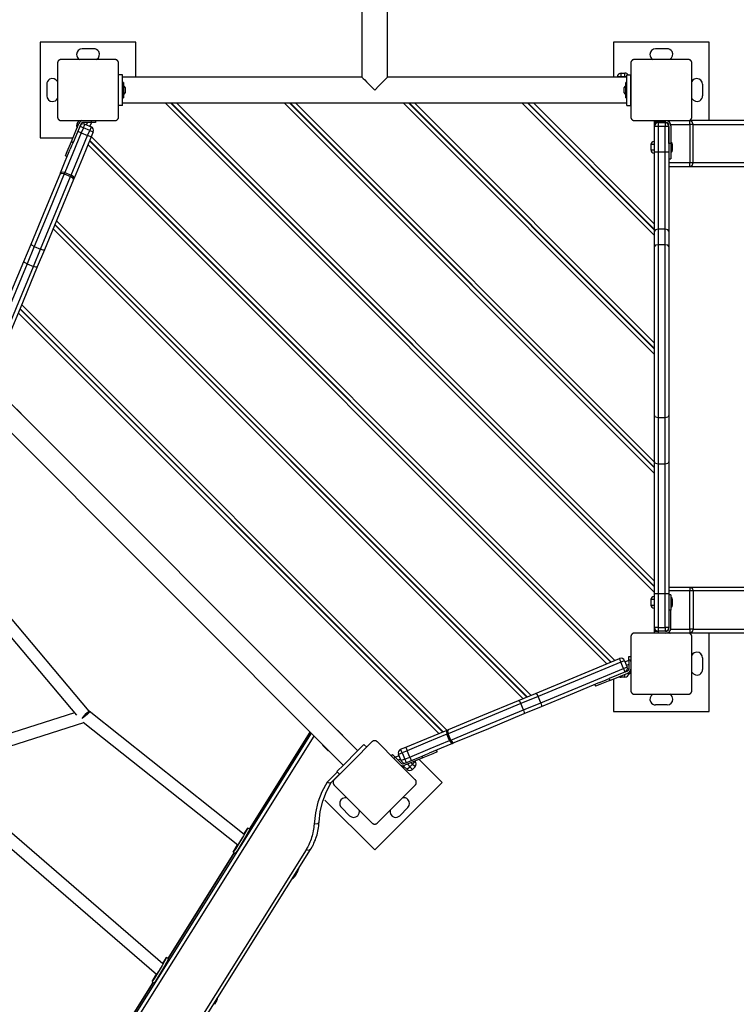
# Model space of a CAD drawing. Units: inches. Extents: x 109 to 190, y 18 to 192.
# Drawn here: x 156 to 165, y 43 to 56 of the extents above; entities that cross this region are included whole.
import ezdxf

# ---------------------------------------------------------------- set-up
doc = ezdxf.new("R2010")
doc.units = ezdxf.units.IN
doc.header["$MEASUREMENT"] = 0
doc.layers.add('Ebene 1', color=7, linetype='Continuous')

# ---------------------------------------------------------------- blocks, each defined once
blk = doc.blocks.new('block 2')
at = {"layer": 'Ebene 1', "color": 179, "lineweight": 25, "true_color": 0x1a171b}
for points in [[(160.332, 59.376), (160.332, 59.268), (160.332, 58.95), (160.332, 58.438), (160.332, 57.756), (160.332, 56.935), (160.332, 56.016), (160.332, 55.043)], [(160.669, 55.043), (160.669, 56.017), (160.669, 56.936), (160.669, 57.756), (160.669, 58.438), (160.669, 58.951), (160.669, 59.268), (160.669, 59.376)], [(157.375, 55.501), (156.126, 55.501)], [(156.126, 55.501), (156.126, 54.251)], [(157.375, 55.044), (157.375, 55.501)], [(164.876, 55.501), (163.626, 55.501)], [(163.626, 55.501), (163.626, 55.044)], [(164.876, 54.476), (164.876, 55.501)], [(156.825, 55.416), (156.675, 55.416)], [(164.326, 55.416), (164.176, 55.416)], [(156.4, 55.276), (156.396, 55.276), (156.393, 55.276), (156.39, 55.275), (156.388, 55.274), (156.386, 55.274), (156.384, 55.273), (156.383, 55.273), (156.381, 55.272), (156.38, 55.272), (156.379, 55.271), (156.378, 55.271), (156.377, 55.27), (156.376, 55.27), (156.375, 55.269), (156.372, 55.267), (156.369, 55.266), (156.369, 55.265), (156.368, 55.264), (156.368, 55.264), (156.367, 55.263), (156.366, 55.262), (156.365, 55.261), (156.364, 55.26), (156.363, 55.259), (156.363, 55.259), (156.362, 55.258), (156.362, 55.258), (156.361, 55.257), (156.36, 55.256), (156.359, 55.254), (156.359, 55.254), (156.359, 55.253), (156.358, 55.252), (156.357, 55.252), (156.356, 55.25), (156.355, 55.247), (156.355, 55.246), (156.354, 55.245), (156.354, 55.244), (156.353, 55.243), (156.353, 55.241), (156.352, 55.238), (156.352, 55.236), (156.351, 55.234), (156.351, 55.232), (156.35, 55.23), (156.35, 55.228), (156.35, 55.226)], [(157.1, 55.276), (156.75, 55.276), (156.4, 55.276)], [(157.15, 55.226), (157.15, 55.23), (157.15, 55.234), (157.149, 55.236), (157.149, 55.238), (157.148, 55.24), (157.147, 55.243), (157.147, 55.244), (157.147, 55.245), (157.146, 55.246), (157.146, 55.247), (157.145, 55.248), (157.145, 55.249), (157.144, 55.251), (157.143, 55.252), (157.141, 55.254), (157.14, 55.257), (157.139, 55.257), (157.139, 55.258), (157.138, 55.259), (157.138, 55.259), (157.137, 55.26), (157.136, 55.261), (157.135, 55.262), (157.134, 55.263), (157.133, 55.264), (157.132, 55.264), (157.132, 55.265), (157.131, 55.265), (157.13, 55.266), (157.129, 55.267), (157.128, 55.268), (157.128, 55.268), (157.127, 55.268), (157.126, 55.269), (157.124, 55.27), (157.122, 55.271), (157.12, 55.272), (157.119, 55.272), (157.118, 55.273), (157.117, 55.273), (157.115, 55.274), (157.113, 55.274), (157.11, 55.275), (157.108, 55.276), (157.107, 55.276), (157.104, 55.276), (157.102, 55.276), (157.1, 55.276)], [(163.901, 55.276), (163.897, 55.276), (163.893, 55.276), (163.891, 55.275), (163.889, 55.274), (163.887, 55.274), (163.884, 55.273), (163.883, 55.273), (163.882, 55.272), (163.881, 55.272), (163.879, 55.271), (163.878, 55.271), (163.877, 55.27), (163.876, 55.27), (163.875, 55.269), (163.873, 55.267), (163.87, 55.266), (163.87, 55.265), (163.869, 55.264), (163.868, 55.264), (163.868, 55.263), (163.866, 55.262), (163.865, 55.261), (163.864, 55.26), (163.863, 55.259), (163.863, 55.259), (163.862, 55.258), (163.862, 55.258), (163.861, 55.257), (163.86, 55.256), (163.86, 55.254), (163.859, 55.254), (163.859, 55.253), (163.858, 55.252), (163.858, 55.252), (163.857, 55.25), (163.856, 55.247), (163.855, 55.246), (163.854, 55.245), (163.854, 55.244), (163.854, 55.243), (163.853, 55.241), (163.852, 55.238), (163.852, 55.236), (163.851, 55.234), (163.851, 55.232), (163.851, 55.23), (163.851, 55.228), (163.851, 55.226)], [(164.601, 55.276), (164.251, 55.276), (163.901, 55.276)], [(164.651, 55.226), (164.651, 55.23), (164.65, 55.234), (164.65, 55.236), (164.649, 55.238), (164.648, 55.24), (164.648, 55.243), (164.647, 55.244), (164.647, 55.245), (164.647, 55.246), (164.646, 55.247), (164.645, 55.248), (164.645, 55.249), (164.644, 55.251), (164.644, 55.252), (164.642, 55.254), (164.64, 55.257), (164.64, 55.257), (164.639, 55.258), (164.639, 55.259), (164.638, 55.259), (164.637, 55.26), (164.636, 55.261), (164.635, 55.262), (164.634, 55.263), (164.633, 55.264), (164.633, 55.264), (164.632, 55.265), (164.631, 55.265), (164.63, 55.266), (164.629, 55.267), (164.628, 55.268), (164.628, 55.268), (164.627, 55.268), (164.627, 55.269), (164.624, 55.27), (164.622, 55.271), (164.621, 55.272), (164.62, 55.272), (164.618, 55.273), (164.618, 55.273), (164.615, 55.274), (164.613, 55.274), (164.611, 55.275), (164.609, 55.276), (164.607, 55.276), (164.605, 55.276), (164.603, 55.276), (164.601, 55.276)], [(156.35, 55.226), (156.35, 54.876), (156.35, 54.526)], [(157.15, 54.526), (157.15, 54.876), (157.15, 55.226)], [(163.851, 55.226), (163.851, 54.876), (163.851, 54.526)], [(164.651, 54.526), (164.651, 54.876), (164.651, 55.226)], [(157.15, 54.676), (157.15, 54.776), (157.15, 54.975), (157.15, 55.076)], [(157.2, 55.076), (157.15, 55.076)], [(157.2, 54.676), (157.2, 54.776), (157.2, 54.975), (157.2, 55.076)], [(160.333, 55.044), (157.2, 55.044)], [(160.332, 55.044), (160.351, 55.027), (160.37, 55.008), (160.393, 54.985), (160.417, 54.96), (160.445, 54.933), (160.472, 54.904), (160.5, 54.876)], [(160.5, 54.876), (160.556, 54.932), (160.608, 54.985), (160.631, 55.008), (160.65, 55.027), (160.663, 55.04), (160.669, 55.044)], [(163.801, 55.044), (160.668, 55.044)], [(163.725, 55.048), (163.689, 55.048), (163.674, 55.048)], [(163.674, 55.044), (163.674, 55.048)], [(163.725, 55.048), (163.725, 55.083), (163.725, 55.098)], [(163.725, 55.098), (163.774, 55.098)], [(163.725, 55.048), (163.725, 55.044)], [(163.774, 55.048), (163.725, 55.048)], [(163.774, 55.048), (163.774, 55.083), (163.774, 55.098)], [(163.801, 55.048), (163.788, 55.048), (163.774, 55.048)], [(163.774, 55.044), (163.774, 55.048)], [(163.801, 54.676), (163.801, 54.776), (163.801, 54.975), (163.801, 55.076)], [(163.801, 55.076), (163.85, 55.076)], [(163.85, 54.676), (163.85, 54.776), (163.85, 54.975), (163.85, 55.076)], [(156.21, 54.951), (156.21, 54.801)], [(157.216, 54.975), (157.2, 54.975)], [(157.216, 54.975), (157.216, 54.876), (157.216, 54.776)], [(157.236, 54.911), (157.216, 54.941)], [(157.236, 54.911), (157.236, 54.876), (157.236, 54.84)], [(163.786, 54.941), (163.765, 54.911)], [(163.765, 54.905), (163.765, 54.909), (163.765, 54.911)], [(163.765, 54.84), (163.765, 54.866), (163.765, 54.905)], [(163.786, 54.959), (163.786, 54.971), (163.786, 54.975)], [(163.801, 54.975), (163.786, 54.975)], [(163.786, 54.776), (163.786, 54.847), (163.786, 54.959)], [(163.851, 54.938), (163.85, 54.938)], [(163.851, 54.916), (163.85, 54.916)], [(164.791, 54.951), (164.791, 54.801)], [(157.2, 54.776), (157.216, 54.776)], [(157.216, 54.81), (157.236, 54.84)], [(163.765, 54.84), (163.786, 54.81)], [(163.786, 54.776), (163.801, 54.776)], [(163.85, 54.836), (163.851, 54.836)], [(157.2, 54.676), (157.15, 54.676)], [(157.15, 54.526), (157.15, 54.676)], [(157.2, 54.707), (163.801, 54.707)], [(164.16, 48.307), (157.761, 54.707)], [(157.831, 54.707), (164.16, 48.378)], [(164.16, 48.385), (157.838, 54.707)], [(157.909, 54.707), (164.16, 48.456)], [(164.16, 49.863), (159.316, 54.707)], [(159.387, 54.707), (164.16, 49.934)], [(164.16, 49.941), (159.394, 54.707)], [(159.465, 54.707), (164.16, 50.012)], [(164.16, 51.419), (160.872, 54.707)], [(160.942, 54.707), (164.16, 51.489)], [(164.16, 51.497), (160.95, 54.707)], [(161.02, 54.707), (164.16, 51.567)], [(164.16, 52.974), (162.427, 54.707)], [(162.498, 54.707), (164.16, 53.045)], [(164.16, 53.052), (162.505, 54.707)], [(162.576, 54.707), (164.16, 53.123)], [(163.801, 54.676), (163.85, 54.676)], [(163.85, 54.676), (163.85, 54.526)], [(156.35, 54.526), (156.35, 54.522), (156.351, 54.518), (156.352, 54.516), (156.352, 54.514), (156.353, 54.512), (156.353, 54.51), (156.354, 54.508), (156.354, 54.507), (156.355, 54.506), (156.355, 54.505), (156.356, 54.503), (156.356, 54.502), (156.357, 54.501), (156.357, 54.5), (156.359, 54.498), (156.361, 54.495), (156.362, 54.495), (156.362, 54.494), (156.363, 54.493), (156.363, 54.493), (156.364, 54.492), (156.365, 54.491), (156.366, 54.489), (156.367, 54.488), (156.368, 54.488), (156.368, 54.488), (156.369, 54.487), (156.369, 54.487), (156.371, 54.486), (156.372, 54.485), (156.373, 54.485), (156.373, 54.484), (156.374, 54.483), (156.375, 54.483), (156.377, 54.482), (156.379, 54.481), (156.38, 54.48), (156.381, 54.48), (156.383, 54.479), (156.384, 54.479), (156.386, 54.478), (156.388, 54.478), (156.39, 54.477), (156.393, 54.477), (156.395, 54.476), (156.396, 54.476), (156.398, 54.476), (156.4, 54.476)], [(156.4, 54.476), (156.75, 54.476), (157.1, 54.476)], [(156.797, 54.452), (156.797, 54.476)], [(156.847, 54.476), (156.847, 54.452)], [(156.847, 54.476), (157.1, 54.476)], [(157.1, 54.476), (157.104, 54.476), (157.108, 54.477), (157.11, 54.477), (157.113, 54.478), (157.115, 54.478), (157.117, 54.479), (157.118, 54.479), (157.119, 54.48), (157.12, 54.48), (157.122, 54.481), (157.123, 54.481), (157.124, 54.482), (157.125, 54.482), (157.126, 54.483), (157.129, 54.485), (157.131, 54.487), (157.131, 54.487), (157.132, 54.487), (157.133, 54.488), (157.133, 54.488), (157.135, 54.489), (157.136, 54.491), (157.137, 54.492), (157.138, 54.493), (157.138, 54.493), (157.139, 54.494), (157.139, 54.495), (157.14, 54.495), (157.141, 54.497), (157.141, 54.498), (157.142, 54.498), (157.143, 54.499), (157.143, 54.499), (157.143, 54.5), (157.145, 54.502), (157.146, 54.505), (157.146, 54.506), (157.147, 54.507), (157.147, 54.508), (157.147, 54.509), (157.148, 54.512), (157.149, 54.514), (157.149, 54.516), (157.15, 54.518), (157.15, 54.52), (157.15, 54.522), (157.15, 54.524), (157.15, 54.526)], [(163.851, 54.526), (163.851, 54.522), (163.851, 54.518), (163.852, 54.516), (163.852, 54.514), (163.853, 54.512), (163.854, 54.51), (163.854, 54.508), (163.854, 54.507), (163.855, 54.506), (163.856, 54.505), (163.856, 54.503), (163.857, 54.502), (163.857, 54.501), (163.858, 54.5), (163.86, 54.498), (163.861, 54.495), (163.862, 54.495), (163.862, 54.494), (163.863, 54.493), (163.863, 54.493), (163.864, 54.492), (163.865, 54.491), (163.866, 54.489), (163.867, 54.488), (163.868, 54.488), (163.869, 54.488), (163.869, 54.487), (163.87, 54.487), (163.871, 54.486), (163.873, 54.485), (163.873, 54.485), (163.874, 54.484), (163.874, 54.483), (163.875, 54.483), (163.877, 54.482), (163.879, 54.481), (163.881, 54.48), (163.882, 54.48), (163.883, 54.479), (163.884, 54.479), (163.887, 54.478), (163.889, 54.478), (163.891, 54.477), (163.893, 54.477), (163.895, 54.476), (163.897, 54.476), (163.899, 54.476), (163.901, 54.476)], [(163.901, 54.476), (164.251, 54.476), (164.601, 54.476)], [(163.901, 54.476), (164.155, 54.476)], [(164.155, 54.476), (164.155, 54.202)], [(164.16, 54.475), (164.175, 54.475), (164.21, 54.475)], [(164.16, 54.45), (164.16, 54.475)], [(164.21, 54.475), (164.31, 54.475)], [(164.21, 54.475), (164.21, 54.45)], [(164.355, 54.457), (164.355, 54.476)], [(164.601, 54.476), (164.605, 54.476), (164.609, 54.477), (164.611, 54.477), (164.613, 54.478), (164.615, 54.478), (164.618, 54.479), (164.618, 54.479), (164.62, 54.48), (164.62, 54.48), (164.622, 54.481), (164.623, 54.481), (164.624, 54.482), (164.626, 54.482), (164.627, 54.483), (164.629, 54.485), (164.631, 54.487), (164.632, 54.487), (164.633, 54.487), (164.633, 54.488), (164.634, 54.488), (164.635, 54.489), (164.636, 54.491), (164.637, 54.492), (164.638, 54.493), (164.639, 54.493), (164.639, 54.494), (164.64, 54.495), (164.64, 54.495), (164.641, 54.497), (164.642, 54.498), (164.642, 54.498), (164.643, 54.499), (164.643, 54.499), (164.644, 54.5), (164.645, 54.502), (164.646, 54.505), (164.646, 54.506), (164.647, 54.507), (164.647, 54.508), (164.648, 54.509), (164.648, 54.512), (164.649, 54.514), (164.65, 54.516), (164.65, 54.518), (164.65, 54.52), (164.651, 54.522), (164.651, 54.524), (164.651, 54.526)], [(164.665, 54.426), (164.652, 54.461), (164.622, 54.476)], [(164.622, 54.426), (164.622, 54.461), (164.622, 54.476)], [(171.915, 54.476), (164.622, 54.476)], [(156.532, 54.201), (156.631, 54.438)], [(156.654, 54.428), (156.555, 54.192)], [(156.661, 54.316), (156.629, 54.33), (156.615, 54.335)], [(156.689, 54.383), (156.656, 54.397), (156.643, 54.403)], [(156.689, 54.383), (156.661, 54.316)], [(156.689, 54.383), (156.703, 54.416), (156.708, 54.429)], [(156.772, 54.349), (156.689, 54.383)], [(156.797, 54.452), (156.691, 54.453)], [(156.708, 54.429), (156.791, 54.395)], [(156.728, 54.421), (156.741, 54.452)], [(156.745, 54.282), (156.772, 54.349)], [(156.791, 54.395), (156.786, 54.382), (156.772, 54.349)], [(156.772, 54.349), (156.805, 54.335), (156.818, 54.33)], [(156.795, 54.452), (156.774, 54.402)], [(156.847, 54.452), (156.832, 54.452), (156.797, 54.452)], [(158.133, 54.406), (158.14, 54.406)], [(158.19, 54.356), (158.182, 54.356)], [(159.688, 54.406), (159.696, 54.406)], [(159.745, 54.356), (159.738, 54.356)], [(161.244, 54.406), (161.251, 54.406)], [(161.301, 54.356), (161.294, 54.356)], [(162.8, 54.406), (162.807, 54.406)], [(162.857, 54.356), (162.849, 54.356)], [(164.21, 54.45), (164.175, 54.45), (164.16, 54.45)], [(164.21, 54.4), (164.175, 54.4), (164.16, 54.4)], [(164.16, 54.065), (164.16, 54.4)], [(164.21, 54.45), (164.21, 54.436), (164.21, 54.4)], [(164.21, 54.45), (164.3, 54.45)], [(164.31, 54.45), (164.21, 54.45)], [(164.21, 54.4), (164.21, 54.065)], [(164.3, 54.4), (164.21, 54.4)], [(164.3, 54.45), (164.3, 54.436), (164.3, 54.4)], [(164.35, 54.4), (164.336, 54.4), (164.3, 54.4)], [(164.3, 54.065), (164.3, 54.4)], [(164.35, 54.175), (164.35, 54.41)], [(164.35, 54.4), (164.35, 54.065)], [(164.373, 54.426), (164.622, 54.426)], [(164.375, 54.41), (164.375, 54.175)], [(164.665, 54.426), (164.647, 54.426), (164.622, 54.426)], [(164.622, 54.426), (164.622, 53.926)], [(164.665, 54.426), (171.958, 54.426)], [(164.665, 53.926), (164.665, 54.426)], [(156.126, 54.251), (156.553, 54.251)], [(156.661, 54.316), (156.551, 54.049), (156.446, 53.796)], [(156.529, 53.761), (156.634, 54.015), (156.745, 54.282)], [(156.791, 54.263), (156.676, 53.985), (156.567, 53.722)], [(156.661, 54.316), (156.745, 54.282)], [(156.791, 54.263), (156.777, 54.268), (156.745, 54.282)], [(156.77, 54.213), (163.589, 47.394)], [(163.594, 47.396), (156.772, 54.218)], [(156.818, 54.33), (156.791, 54.263)], [(156.793, 54.267), (163.644, 47.417)], [(156.391, 53.794), (156.453, 53.944), (156.518, 54.101)], [(156.456, 54.016), (156.479, 54.071), (156.532, 54.201)], [(156.555, 54.192), (156.536, 54.145), (156.518, 54.101)], [(156.532, 54.201), (156.555, 54.192)], [(163.539, 47.373), (156.749, 54.163)], [(163.106, 54.099), (163.11, 54.102)], [(164.16, 54.162), (164.127, 54.162), (164.115, 54.162)], [(164.115, 54.162), (164.115, 54.092)], [(164.115, 54.092), (164.127, 54.092), (164.16, 54.092)], [(164.155, 54.202), (164.156, 54.202), (164.16, 54.202)], [(164.155, 54.202), (164.156, 54.202), (164.16, 54.202)], [(164.375, 54.175), (164.35, 54.175)], [(164.375, 54.175), (164.375, 54.034), (164.375, 53.975)], [(164.395, 54.162), (164.39, 54.162), (164.375, 54.162)], [(164.375, 54.092), (164.39, 54.092), (164.395, 54.092)], [(164.395, 54.092), (164.395, 54.162)], [(156.456, 54.016), (156.479, 54.007)], [(157.039, 53.944), (157.041, 53.949)], [(163.145, 54.067), (163.141, 54.064)], [(164.16, 54.052), (164.156, 54.052), (164.155, 54.052)], [(164.16, 53.031), (164.16, 53.531), (164.16, 54.065)], [(164.21, 54.065), (164.175, 54.065), (164.16, 54.065)], [(164.21, 54.065), (164.21, 53.543), (164.21, 53.056)], [(164.3, 54.065), (164.21, 54.065)], [(164.35, 54.065), (164.336, 54.065), (164.3, 54.065)], [(164.3, 53.056), (164.3, 53.543), (164.3, 54.065)], [(164.35, 54.065), (164.35, 53.531), (164.35, 53.031)], [(164.35, 53.975), (164.375, 53.975)], [(157.079, 53.911), (157.077, 53.906)], [(164.622, 53.926), (164.35, 53.926)], [(164.35, 53.876), (164.622, 53.876)], [(164.622, 53.876), (164.652, 53.891), (164.665, 53.926)], [(164.665, 53.926), (164.647, 53.926), (164.622, 53.926)], [(164.622, 53.876), (164.622, 53.891), (164.622, 53.926)], [(164.622, 53.876), (171.915, 53.876)], [(171.958, 53.926), (164.665, 53.926)], [(156.004, 52.861), (156.198, 53.326), (156.384, 53.778)], [(156.439, 53.779), (156.245, 53.311), (156.045, 52.828)], [(156.128, 52.794), (156.328, 53.277), (156.522, 53.744)], [(156.56, 53.705), (156.373, 53.254), (156.18, 52.788)], [(156.384, 53.778), (156.391, 53.794)], [(156.439, 53.779), (156.404, 53.786), (156.384, 53.778)], [(156.446, 53.796), (156.41, 53.803), (156.391, 53.794)], [(156.446, 53.796), (156.439, 53.779)], [(156.439, 53.779), (156.522, 53.744)], [(156.446, 53.796), (156.529, 53.761)], [(156.522, 53.744), (156.529, 53.761)], [(156.56, 53.705), (156.552, 53.725), (156.522, 53.744)], [(156.567, 53.722), (156.559, 53.742), (156.529, 53.761)], [(156.567, 53.722), (156.56, 53.705)], [(163.438, 53.767), (163.442, 53.77)], [(163.477, 53.735), (163.474, 53.731)], [(163.674, 53.531), (163.674, 53.538)], [(163.725, 53.488), (163.725, 53.481)], [(163.731, 53.474), (163.731, 53.482)], [(163.78, 53.432), (163.78, 53.425)], [(162.328, 53.321), (162.332, 53.325)], [(162.367, 53.289), (162.364, 53.286)], [(162.439, 46.918), (156.294, 53.062)], [(156.315, 53.113), (162.489, 46.938)], [(162.494, 46.94), (156.317, 53.118)], [(156.337, 53.167), (162.543, 46.961)], [(164.21, 53.056), (164.175, 53.049), (164.16, 53.031)], [(164.3, 53.056), (164.21, 53.056)], [(164.21, 53.056), (164.21, 52.853)], [(164.35, 53.031), (164.336, 53.049), (164.3, 53.056)], [(164.3, 52.853), (164.3, 53.056)], [(162.661, 52.989), (162.664, 52.992)], [(162.699, 52.957), (162.696, 52.954)], [(164.16, 52.828), (164.16, 53.031)], [(164.35, 53.031), (164.35, 52.828)], [(155.911, 52.635), (156.004, 52.861)], [(156.045, 52.828), (155.952, 52.603)], [(156.045, 52.828), (156.014, 52.846), (156.004, 52.861)], [(156.035, 52.569), (156.128, 52.794)], [(156.045, 52.828), (156.128, 52.794)], [(156.18, 52.788), (156.086, 52.562)], [(156.18, 52.788), (156.162, 52.784), (156.128, 52.794)], [(156.583, 52.844), (156.585, 52.849)], [(156.623, 52.811), (156.621, 52.806)], [(164.21, 52.853), (164.175, 52.846), (164.16, 52.828)], [(164.16, 50.625), (164.16, 51.29), (164.16, 52.072), (164.16, 52.828)], [(164.21, 52.853), (164.21, 52.076), (164.21, 51.273), (164.21, 50.59)], [(164.3, 52.853), (164.21, 52.853)], [(164.35, 52.828), (164.336, 52.846), (164.3, 52.853)], [(164.3, 50.59), (164.3, 51.273), (164.3, 52.076), (164.3, 52.853)], [(164.35, 52.828), (164.35, 52.072), (164.35, 51.29), (164.35, 50.625)], [(155.952, 52.603), (155.73, 52.068), (155.504, 51.522)], [(155.587, 51.487), (155.813, 52.033), (156.035, 52.569)], [(155.595, 51.873), (155.754, 52.258), (155.911, 52.635)], [(156.086, 52.562), (155.861, 52.019), (155.632, 51.466)], [(155.952, 52.603), (155.921, 52.62), (155.911, 52.635)], [(155.952, 52.603), (156.035, 52.569)], [(156.086, 52.562), (156.069, 52.559), (156.035, 52.569)], [(161.551, 52.543), (161.554, 52.547)], [(161.589, 52.512), (161.586, 52.508)], [(161.883, 52.211), (161.886, 52.215)], [(161.922, 52.179), (161.918, 52.176)], [(161.394, 46.485), (155.861, 52.017)], [(155.882, 52.068), (161.443, 46.505)], [(161.339, 46.462), (155.838, 51.963)], [(155.859, 52.013), (161.389, 46.483)], [(163.674, 51.975), (163.674, 51.982)], [(163.725, 51.932), (163.725, 51.925)], [(163.731, 51.919), (163.731, 51.926)], [(160.773, 51.766), (160.776, 51.769)], [(163.78, 51.876), (163.78, 51.869)], [(156.128, 51.744), (156.13, 51.749)], [(156.168, 51.711), (156.166, 51.705)], [(160.812, 51.734), (160.808, 51.73)], [(161.105, 51.434), (161.109, 51.437)], [(161.144, 51.401), (161.141, 51.398)], [(159.995, 50.988), (159.999, 50.992)], [(160.279, 46.237), (155.612, 50.904)], [(160.034, 50.956), (160.03, 50.953)], [(155.422, 50.714), (160.088, 46.047)], [(155.869, 50.652), (155.82, 50.701)], [(155.866, 50.649), (155.868, 50.651), (155.869, 50.652)], [(160.327, 50.656), (160.331, 50.659)], [(160.366, 50.624), (160.363, 50.62)], [(164.21, 50.59), (164.175, 50.6), (164.16, 50.625)], [(164.16, 50.018), (164.16, 50.625)], [(164.35, 50.625), (164.336, 50.6), (164.3, 50.59)], [(164.35, 50.625), (164.35, 50.018)], [(164.21, 50.59), (164.21, 49.983)], [(164.3, 50.59), (164.21, 50.59)], [(164.3, 49.983), (164.3, 50.59)], [(163.674, 50.42), (163.674, 50.427)], [(163.725, 50.377), (163.725, 50.369)], [(163.731, 50.364), (163.731, 50.37)], [(159.217, 50.21), (159.221, 50.214)], [(163.78, 50.321), (163.78, 50.314)], [(159.256, 50.178), (159.252, 50.175)], [(164.16, 48.288), (164.16, 49.224), (164.16, 50.018)], [(164.21, 49.983), (164.175, 49.993), (164.16, 50.018)], [(164.21, 49.983), (164.21, 49.205), (164.21, 48.288)], [(164.3, 49.983), (164.21, 49.983)], [(164.35, 50.018), (164.336, 49.993), (164.3, 49.983)], [(164.3, 48.288), (164.3, 49.205), (164.3, 49.983)], [(164.35, 50.018), (164.35, 49.224), (164.35, 48.288)], [(159.55, 49.878), (159.553, 49.881)], [(159.588, 49.846), (159.585, 49.842)], [(154.379, 49.336), (156.599, 46.703)], [(156.767, 46.752), (154.518, 49.42)], [(158.439, 49.432), (158.443, 49.436)], [(158.478, 49.4), (158.474, 49.397)], [(158.772, 49.1), (158.775, 49.103)], [(158.81, 49.068), (158.807, 49.064)], [(163.674, 48.864), (163.674, 48.871)], [(163.725, 48.821), (163.725, 48.814)], [(163.731, 48.808), (163.731, 48.815)], [(163.78, 48.765), (163.78, 48.758)], [(164.21, 48.288), (164.175, 48.288), (164.16, 48.288)], [(164.16, 47.85), (164.16, 48.288)], [(164.21, 48.288), (164.21, 47.85)], [(164.3, 48.288), (164.21, 48.288)], [(164.35, 48.288), (164.336, 48.288), (164.3, 48.288)], [(164.3, 47.85), (164.3, 48.288)], [(164.35, 48.376), (164.622, 48.376)], [(164.622, 48.326), (164.35, 48.326)], [(164.35, 48.288), (164.35, 47.85)], [(164.622, 48.376), (164.652, 48.362), (164.665, 48.326)], [(164.622, 48.376), (164.622, 48.362), (164.622, 48.326)], [(164.622, 48.376), (171.915, 48.376)], [(164.665, 48.326), (164.647, 48.326), (164.622, 48.326)], [(164.622, 47.826), (164.622, 48.326)], [(171.958, 48.326), (164.665, 48.326)], [(164.665, 48.326), (164.665, 47.826)], [(164.16, 48.212), (164.127, 48.212), (164.115, 48.212)], [(164.115, 48.212), (164.115, 48.142)], [(164.155, 48.252), (164.156, 48.252), (164.16, 48.252)], [(164.375, 48.275), (164.35, 48.275)], [(164.375, 48.275), (164.375, 48.217), (164.375, 48.075)], [(164.395, 48.212), (164.39, 48.212), (164.375, 48.212)], [(164.395, 48.142), (164.395, 48.212)], [(164.115, 48.142), (164.127, 48.142), (164.16, 48.142)], [(164.16, 48.102), (164.156, 48.102), (164.155, 48.102)], [(164.16, 48.102), (164.156, 48.102), (164.155, 48.102)], [(164.155, 48.102), (164.155, 47.802)], [(164.375, 48.075), (164.35, 48.075)], [(164.35, 48.075), (164.35, 47.84)], [(164.375, 48.142), (164.39, 48.142), (164.395, 48.142)], [(164.375, 47.84), (164.375, 48.075)], [(163.901, 47.775), (163.897, 47.775), (163.893, 47.775), (163.891, 47.774), (163.889, 47.774), (163.887, 47.773), (163.885, 47.772), (163.883, 47.772), (163.882, 47.771), (163.881, 47.771), (163.88, 47.77), (163.878, 47.77), (163.877, 47.769), (163.876, 47.768), (163.875, 47.768), (163.873, 47.766), (163.87, 47.765), (163.87, 47.764), (163.869, 47.763), (163.868, 47.763), (163.868, 47.762), (163.867, 47.761), (163.866, 47.76), (163.865, 47.759), (163.864, 47.758), (163.863, 47.757), (163.863, 47.757), (163.862, 47.756), (163.861, 47.756), (163.86, 47.755), (163.86, 47.754), (163.859, 47.753), (163.859, 47.752), (163.859, 47.751), (163.858, 47.751), (163.857, 47.749), (163.856, 47.746), (163.855, 47.745), (163.854, 47.744), (163.854, 47.742), (163.854, 47.741), (163.853, 47.739), (163.852, 47.737), (163.852, 47.735), (163.851, 47.733), (163.851, 47.731), (163.851, 47.729), (163.851, 47.727), (163.851, 47.725)], [(164.16, 47.776), (163.901, 47.776)], [(164.601, 47.775), (164.251, 47.775), (163.901, 47.775)], [(164.155, 47.802), (164.166, 47.802), (164.196, 47.802)], [(164.21, 47.85), (164.175, 47.85), (164.16, 47.85)], [(164.16, 47.8), (164.175, 47.8), (164.21, 47.8)], [(164.16, 47.775), (164.16, 47.8)], [(164.2, 47.8), (164.2, 47.801)], [(164.21, 47.85), (164.21, 47.814), (164.21, 47.8)], [(164.21, 47.85), (164.3, 47.85)], [(164.3, 47.8), (164.21, 47.8)], [(164.31, 47.8), (164.21, 47.8)], [(164.21, 47.8), (164.21, 47.775)], [(164.3, 47.85), (164.3, 47.814), (164.3, 47.8)], [(164.35, 47.85), (164.336, 47.85), (164.3, 47.85)], [(164.314, 47.802), (164.319, 47.802), (164.323, 47.802)], [(164.622, 47.776), (164.322, 47.776)], [(164.374, 47.826), (164.622, 47.826)], [(164.651, 47.725), (164.651, 47.729), (164.65, 47.733), (164.65, 47.735), (164.649, 47.737), (164.649, 47.739), (164.648, 47.741), (164.648, 47.742), (164.647, 47.744), (164.647, 47.745), (164.646, 47.746), (164.646, 47.747), (164.645, 47.749), (164.644, 47.75), (164.644, 47.751), (164.642, 47.753), (164.64, 47.756), (164.64, 47.756), (164.639, 47.757), (164.639, 47.757), (164.638, 47.758), (164.637, 47.759), (164.636, 47.76), (164.635, 47.761), (164.634, 47.762), (164.633, 47.763), (164.633, 47.763), (164.632, 47.764), (164.631, 47.765), (164.63, 47.765), (164.629, 47.766), (164.629, 47.767), (164.628, 47.767), (164.627, 47.767), (164.627, 47.768), (164.625, 47.769), (164.622, 47.77), (164.621, 47.771), (164.62, 47.771), (164.618, 47.772), (164.618, 47.772), (164.615, 47.773), (164.613, 47.774), (164.611, 47.774), (164.609, 47.775), (164.607, 47.775), (164.605, 47.775), (164.603, 47.775), (164.601, 47.775)], [(164.665, 47.826), (164.647, 47.826), (164.622, 47.826)], [(164.622, 47.826), (164.622, 47.791), (164.622, 47.776)], [(164.665, 47.826), (164.652, 47.791), (164.622, 47.776)], [(171.915, 47.776), (164.622, 47.776)], [(164.665, 47.826), (171.958, 47.826)], [(164.876, 46.75), (164.876, 47.776)], [(163.28, 47.703), (163.285, 47.705)], [(163.323, 47.666), (163.319, 47.664)], [(163.85, 47.726), (163.85, 47.453)], [(163.851, 47.725), (163.851, 47.375), (163.851, 47.025)], [(164.651, 47.025), (164.651, 47.375), (164.651, 47.725)], [(162.606, 46.987), (163.15, 47.212), (163.703, 47.441)], [(163.72, 47.394), (163.174, 47.168), (162.638, 46.946)], [(163.703, 47.441), (163.707, 47.427), (163.72, 47.394)], [(163.769, 47.414), (163.754, 47.408), (163.72, 47.394)], [(163.754, 47.311), (163.72, 47.394)], [(163.769, 47.414), (163.803, 47.331)], [(163.775, 47.399), (163.826, 47.42)], [(163.826, 47.42), (163.826, 47.456), (163.825, 47.47)], [(163.825, 47.47), (163.85, 47.47)], [(163.826, 47.42), (163.826, 47.314)], [(163.851, 47.42), (163.826, 47.42)], [(163.85, 47.47), (163.85, 47.456), (163.851, 47.42)], [(163.851, 47.405), (163.851, 47.42)], [(164.791, 47.45), (164.791, 47.3)], [(162.673, 46.863), (163.209, 47.085), (163.754, 47.311)], [(163.802, 47.277), (163.566, 47.179)], [(163.575, 47.155), (163.812, 47.253)], [(163.754, 47.311), (163.788, 47.325), (163.803, 47.331)], [(163.754, 47.311), (163.769, 47.279), (163.776, 47.266)], [(163.826, 47.366), (163.794, 47.352)], [(163.824, 47.365), (163.824, 47.3)], [(163.824, 47.358), (163.826, 47.358)], [(163.824, 47.261), (163.824, 47.248)], [(162.18, 47.247), (162.185, 47.249)], [(162.223, 47.211), (162.219, 47.208)], [(163.441, 47.127), (163.057, 46.968), (162.679, 46.812)], [(163.575, 47.155), (163.444, 47.101), (163.39, 47.079)], [(163.441, 47.127), (163.499, 47.151), (163.566, 47.179)], [(163.566, 47.179), (163.575, 47.155)], [(163.626, 47.177), (163.626, 46.75)], [(163.725, 47.198), (163.725, 47.203), (163.725, 47.217)], [(163.774, 47.198), (163.725, 47.198)], [(163.774, 47.198), (163.774, 47.209), (163.774, 47.238)], [(163.824, 47.248), (163.817, 47.248), (163.798, 47.248)], [(163.381, 47.102), (163.39, 47.079)], [(163.851, 47.025), (163.851, 47.021), (163.851, 47.017), (163.852, 47.015), (163.852, 47.013), (163.853, 47.011), (163.854, 47.008), (163.854, 47.007), (163.854, 47.006), (163.855, 47.005), (163.856, 47.004), (163.856, 47.003), (163.857, 47.001), (163.858, 47), (163.858, 46.999), (163.86, 46.997), (163.861, 46.995), (163.862, 46.994), (163.863, 46.993), (163.863, 46.992), (163.863, 46.992), (163.864, 46.991), (163.865, 46.99), (163.866, 46.989), (163.868, 46.988), (163.868, 46.987), (163.869, 46.987), (163.87, 46.986), (163.87, 46.986), (163.871, 46.985), (163.873, 46.984), (163.873, 46.984), (163.874, 46.983), (163.874, 46.983), (163.875, 46.982), (163.877, 46.981), (163.88, 46.98), (163.881, 46.979), (163.882, 46.979), (163.883, 46.978), (163.885, 46.978), (163.887, 46.977), (163.889, 46.976), (163.891, 46.976), (163.893, 46.976), (163.895, 46.975), (163.897, 46.975), (163.899, 46.975), (163.901, 46.975)], [(164.601, 46.975), (164.605, 46.975), (164.609, 46.976), (164.611, 46.976), (164.613, 46.976), (164.615, 46.977), (164.618, 46.978), (164.618, 46.978), (164.62, 46.979), (164.621, 46.979), (164.622, 46.98), (164.623, 46.98), (164.625, 46.981), (164.626, 46.982), (164.627, 46.982), (164.629, 46.984), (164.631, 46.986), (164.632, 46.986), (164.633, 46.987), (164.633, 46.987), (164.634, 46.988), (164.635, 46.988), (164.636, 46.99), (164.637, 46.991), (164.638, 46.992), (164.639, 46.992), (164.639, 46.993), (164.64, 46.994), (164.64, 46.995), (164.641, 46.995), (164.642, 46.997), (164.642, 46.997), (164.643, 46.998), (164.643, 46.999), (164.644, 46.999), (164.645, 47.001), (164.646, 47.004), (164.647, 47.005), (164.647, 47.006), (164.647, 47.007), (164.648, 47.008), (164.649, 47.011), (164.649, 47.013), (164.65, 47.015), (164.65, 47.017), (164.651, 47.019), (164.651, 47.021), (164.651, 47.023), (164.651, 47.025)], [(161.464, 46.514), (161.915, 46.7), (162.381, 46.894)], [(162.381, 46.894), (162.606, 46.987)], [(162.381, 46.894), (162.396, 46.884), (162.413, 46.853)], [(162.638, 46.946), (162.413, 46.853)], [(162.606, 46.987), (162.621, 46.978), (162.638, 46.946)], [(162.673, 46.863), (162.638, 46.946)], [(163.901, 46.975), (164.251, 46.975), (164.601, 46.975)], [(156.674, 46.657), (156.726, 46.725), (156.761, 46.756)], [(156.772, 46.746), (156.74, 46.712), (156.674, 46.657)], [(158.791, 45.143), (156.767, 46.752)], [(161.08, 46.791), (161.085, 46.793)], [(161.124, 46.755), (161.119, 46.753)], [(162.413, 46.853), (161.931, 46.653), (161.463, 46.459)], [(161.497, 46.376), (161.965, 46.569), (162.447, 46.77)], [(162.447, 46.77), (162.413, 46.853)], [(162.447, 46.77), (162.673, 46.863)], [(162.447, 46.77), (162.457, 46.735), (162.453, 46.718)], [(162.679, 46.812), (162.453, 46.718)], [(162.673, 46.863), (162.683, 46.829), (162.679, 46.812)], [(163.626, 46.75), (164.876, 46.75)], [(164.326, 46.835), (164.176, 46.835)], [(156.573, 46.734), (154.642, 46.118)], [(156.688, 46.609), (158.708, 45.005)], [(162.453, 46.718), (161.988, 46.525), (161.537, 46.338)], [(154.74, 45.981), (156.694, 46.605)], [(158.861, 45.213), (159.655, 46.481)], [(159.655, 46.48), (158.861, 45.213)], [(160.027, 46.494), (160.026, 46.493), (160.024, 46.491)], [(160.076, 46.445), (160.027, 46.494)], [(160.906, 46.283), (161.184, 46.398), (161.447, 46.507)], [(161.447, 46.507), (161.438, 46.487), (161.446, 46.452)], [(161.447, 46.507), (161.464, 46.514)], [(161.464, 46.514), (161.455, 46.495), (161.463, 46.459)], [(159.67, 46.465), (151.674, 33.712)], [(151.702, 33.659), (159.707, 46.427)], [(159.565, 46.306), (159.594, 46.358), (159.662, 46.473)], [(159.666, 46.469), (159.603, 46.363), (159.565, 46.306)], [(159.638, 46.439), (159.658, 46.477)], [(159.661, 46.474), (159.638, 46.439)], [(160.465, 46.353), (160.218, 46.105), (159.97, 45.858)], [(160.074, 46.442), (160.075, 46.444), (160.076, 46.445)], [(160.536, 46.353), (160.533, 46.355), (160.53, 46.358), (160.528, 46.359), (160.526, 46.36), (160.524, 46.361), (160.522, 46.363), (160.521, 46.363), (160.52, 46.363), (160.518, 46.364), (160.517, 46.364), (160.516, 46.365), (160.515, 46.365), (160.514, 46.366), (160.512, 46.366), (160.51, 46.367), (160.507, 46.367), (160.506, 46.367), (160.505, 46.367), (160.504, 46.367), (160.504, 46.367), (160.502, 46.368), (160.5, 46.368), (160.499, 46.368), (160.497, 46.367), (160.497, 46.367), (160.496, 46.367), (160.495, 46.367), (160.494, 46.367), (160.493, 46.367), (160.491, 46.367), (160.491, 46.367), (160.49, 46.366), (160.489, 46.366), (160.489, 46.366), (160.486, 46.365), (160.484, 46.364), (160.482, 46.364), (160.481, 46.364), (160.48, 46.363), (160.479, 46.363), (160.477, 46.361), (160.475, 46.36), (160.473, 46.359), (160.471, 46.358), (160.469, 46.357), (160.468, 46.355), (160.466, 46.354), (160.465, 46.353)], [(161.031, 45.858), (160.783, 46.105), (160.536, 46.353)], [(161.446, 46.452), (161.192, 46.348), (160.925, 46.237)], [(160.96, 46.153), (161.227, 46.264), (161.48, 46.369)], [(161.463, 46.459), (161.446, 46.452)], [(161.48, 46.369), (161.446, 46.452)], [(161.497, 46.376), (161.463, 46.459)], [(161.48, 46.369), (161.497, 46.376)], [(161.48, 46.369), (161.5, 46.339), (161.52, 46.331)], [(161.497, 46.376), (161.517, 46.346), (161.537, 46.338)], [(159.834, 46.301), (159.83, 46.297), (159.829, 46.296)], [(159.829, 46.296), (159.878, 46.247)], [(159.878, 46.247), (159.88, 46.248), (159.883, 46.252)], [(160.007, 45.965), (160.095, 46.053), (160.272, 46.23), (160.36, 46.319)], [(160.396, 46.283), (160.36, 46.319)], [(160.839, 46.255), (160.906, 46.283)], [(160.858, 46.209), (160.845, 46.241), (160.839, 46.255)], [(160.925, 46.237), (160.858, 46.209)], [(160.906, 46.283), (160.912, 46.269), (160.925, 46.237)], [(160.96, 46.153), (160.925, 46.237)], [(161.52, 46.331), (161.37, 46.269), (161.213, 46.204)], [(161.317, 46.22), (161.307, 46.243)], [(161.537, 46.338), (161.52, 46.331)], [(160.716, 46.173), (160.733, 46.189)], [(160.733, 46.189), (160.743, 46.179), (160.767, 46.153)], [(160.767, 46.153), (160.751, 46.137)], [(160.767, 46.153), (160.842, 46.077)], [(160.768, 46.153), (160.819, 46.174)], [(160.838, 46.128), (160.806, 46.115)], [(160.812, 46.19), (160.826, 46.195), (160.858, 46.209)], [(160.847, 46.106), (160.812, 46.19)], [(160.893, 46.126), (160.86, 46.112), (160.847, 46.106)], [(160.858, 46.209), (160.893, 46.126)], [(160.886, 46.069), (161.123, 46.167)], [(160.893, 46.126), (160.96, 46.153)], [(160.893, 46.126), (160.906, 46.093), (160.912, 46.08)], [(161.132, 46.144), (160.896, 46.046)], [(160.96, 46.153), (160.973, 46.121), (160.979, 46.107)], [(160.994, 46.063), (161.019, 46.088), (161.03, 46.099)], [(161.028, 46.101), (161.03, 46.099)], [(161.384, 45.823), (161.083, 46.123)], [(161.123, 46.167), (161.169, 46.186), (161.213, 46.204)], [(161.132, 46.144), (161.123, 46.167)], [(161.317, 46.22), (161.263, 46.198), (161.132, 46.144)], [(157.73, 43.452), (154.782, 45.994)], [(160.042, 45.93), (160.007, 45.965)], [(160.924, 45.993), (160.875, 46.041)], [(160.924, 45.993), (160.934, 46.003), (160.959, 46.028)], [(160.928, 46.059), (160.959, 46.028)], [(160.959, 46.028), (160.994, 46.063)], [(160.959, 46.028), (160.984, 46.003), (160.994, 45.993)], [(160.994, 46.063), (160.978, 46.08)], [(160.994, 46.063), (161.019, 46.039), (161.03, 46.028)], [(161.03, 46.028), (160.994, 45.993)], [(154.628, 45.915), (157.647, 43.313)], [(160.012, 45.96), (159.878, 45.826)], [(159.932, 45.821), (160.041, 45.93)], [(159.97, 45.858), (159.967, 45.855), (159.965, 45.852), (159.964, 45.85), (159.963, 45.848), (159.962, 45.846), (159.96, 45.844), (159.96, 45.843), (159.96, 45.842), (159.959, 45.841), (159.958, 45.839), (159.958, 45.838), (159.958, 45.837), (159.957, 45.836), (159.957, 45.834), (159.956, 45.831), (159.956, 45.828), (159.956, 45.828), (159.956, 45.827), (159.955, 45.826), (159.955, 45.826), (159.955, 45.824), (159.955, 45.823), (159.955, 45.821), (159.955, 45.819), (159.955, 45.819), (159.956, 45.818), (159.956, 45.817), (159.956, 45.817), (159.956, 45.815), (159.956, 45.813), (159.956, 45.813), (159.956, 45.812), (159.956, 45.811), (159.957, 45.81), (159.958, 45.808), (159.958, 45.806), (159.959, 45.804), (159.96, 45.803), (159.96, 45.802), (159.96, 45.801), (159.962, 45.799), (159.963, 45.797), (159.964, 45.795), (159.965, 45.793), (159.966, 45.792), (159.967, 45.79), (159.969, 45.789), (159.97, 45.787)], [(161.031, 45.787), (161.034, 45.79), (161.036, 45.793), (161.037, 45.795), (161.038, 45.797), (161.039, 45.798), (161.041, 45.8), (161.041, 45.802), (161.041, 45.803), (161.042, 45.804), (161.042, 45.805), (161.043, 45.807), (161.043, 45.808), (161.043, 45.809), (161.044, 45.81), (161.044, 45.813), (161.045, 45.816), (161.045, 45.817), (161.045, 45.818), (161.045, 45.819), (161.045, 45.819), (161.045, 45.821), (161.045, 45.823), (161.045, 45.824), (161.045, 45.825), (161.045, 45.826), (161.045, 45.827), (161.045, 45.828), (161.045, 45.828), (161.045, 45.83), (161.044, 45.831), (161.044, 45.832), (161.044, 45.833), (161.044, 45.834), (161.044, 45.834), (161.043, 45.837), (161.042, 45.839), (161.042, 45.84), (161.041, 45.842), (161.041, 45.843), (161.041, 45.844), (161.04, 45.846), (161.038, 45.848), (161.037, 45.85), (161.036, 45.852), (161.035, 45.853), (161.034, 45.855), (161.032, 45.856), (161.031, 45.858)], [(159.878, 45.826), (159.809, 45.699), (159.758, 45.565), (159.724, 45.425), (159.707, 45.278)], [(159.773, 45.303), (159.788, 45.442), (159.82, 45.576), (159.868, 45.703), (159.933, 45.823)], [(159.932, 45.821), (159.921, 45.815), (159.908, 45.814), (159.893, 45.818), (159.878, 45.826)], [(159.97, 45.787), (160.218, 45.539), (160.465, 45.292)], [(160.5, 44.939), (161.384, 45.823)], [(160.536, 45.292), (160.783, 45.539), (161.031, 45.787)], [(159.849, 45.59), (160.5, 44.939)], [(160.066, 45.494), (160.172, 45.387)], [(160.935, 45.494), (160.829, 45.387)], [(158.789, 45.146), (158.841, 45.225), (158.784, 45.122), (158.683, 44.956)], [(158.866, 45.21), (158.812, 45.112), (158.708, 44.941)], [(158.866, 45.21), (158.841, 45.225)], [(159.707, 45.278), (159.706, 45.254), (159.703, 45.232), (159.701, 45.209), (159.697, 45.187), (159.693, 45.165), (159.687, 45.144), (159.682, 45.122), (159.675, 45.101), (159.669, 45.08), (159.661, 45.06), (159.653, 45.039), (159.644, 45.019), (159.642, 45.014), (159.639, 45.009), (159.637, 45.004), (159.634, 44.999), (159.629, 44.99), (159.624, 44.98), (159.613, 44.961), (159.602, 44.942)], [(159.66, 44.944), (159.672, 44.964), (159.684, 44.985), (159.689, 44.995), (159.695, 45.006), (159.698, 45.011), (159.7, 45.016), (159.703, 45.022), (159.705, 45.027), (159.715, 45.048), (159.724, 45.07), (159.732, 45.092), (159.739, 45.115), (159.746, 45.137), (159.752, 45.16), (159.757, 45.183), (159.762, 45.207), (159.766, 45.23), (159.769, 45.254), (159.771, 45.278), (159.773, 45.303)], [(159.773, 45.303), (159.751, 45.28), (159.707, 45.278)], [(160.465, 45.292), (160.468, 45.29), (160.471, 45.287), (160.473, 45.285), (160.475, 45.284), (160.477, 45.283), (160.479, 45.282), (160.48, 45.282), (160.481, 45.281), (160.482, 45.281), (160.483, 45.281), (160.485, 45.28), (160.486, 45.28), (160.487, 45.279), (160.489, 45.279), (160.491, 45.278), (160.494, 45.278), (160.495, 45.278), (160.496, 45.278), (160.497, 45.278), (160.497, 45.278), (160.499, 45.278), (160.5, 45.278), (160.502, 45.278), (160.504, 45.278), (160.504, 45.278), (160.505, 45.278), (160.506, 45.278), (160.507, 45.278), (160.508, 45.278), (160.509, 45.278), (160.51, 45.279), (160.511, 45.279), (160.511, 45.279), (160.512, 45.279), (160.515, 45.28), (160.517, 45.28), (160.518, 45.281), (160.52, 45.281), (160.521, 45.282), (160.522, 45.282), (160.524, 45.283), (160.526, 45.284), (160.528, 45.285), (160.53, 45.287), (160.531, 45.288), (160.533, 45.29), (160.535, 45.291), (160.536, 45.292)], [(158.766, 45.099), (158.745, 45.062), (158.723, 45.028)], [(159.602, 44.942), (152.301, 33.299)], [(152.359, 33.3), (159.66, 44.943)], [(158.683, 44.956), (158.651, 44.911), (158.705, 45.007)], [(158.708, 44.941), (158.685, 44.905), (158.676, 44.893)], [(158.723, 45.028), (158.718, 45.019), (158.714, 45.013)], [(159.66, 44.944), (159.637, 44.932), (159.602, 44.942)], [(158.664, 44.9), (157.798, 43.519)], [(157.798, 43.519), (158.664, 44.9)], [(158.651, 44.909), (158.676, 44.893)], [(159.456, 44.594), (159.458, 44.597), (159.459, 44.6), (159.461, 44.602), (159.463, 44.604), (159.464, 44.605), (159.465, 44.607), (159.466, 44.607), (159.466, 44.608), (159.465, 44.608), (159.465, 44.607)], [(159.465, 44.607), (159.464, 44.607), (159.464, 44.608), (159.465, 44.608), (159.465, 44.608), (159.465, 44.609), (159.465, 44.61), (159.466, 44.61), (159.466, 44.611), (159.467, 44.612), (159.467, 44.612), (159.468, 44.613), (159.468, 44.614), (159.468, 44.615), (159.469, 44.615)], [(159.465, 44.607), (159.464, 44.608)], [(159.466, 44.608), (159.465, 44.608)], [(159.469, 44.615), (159.47, 44.616), (159.471, 44.618), (159.471, 44.618), (159.472, 44.619), (159.473, 44.62), (159.473, 44.621), (159.475, 44.622), (159.476, 44.624), (159.476, 44.624), (159.477, 44.625), (159.477, 44.625), (159.477, 44.626), (159.478, 44.627), (159.478, 44.628), (159.479, 44.629), (159.479, 44.63), (159.48, 44.631), (159.48, 44.632), (159.481, 44.634), (159.482, 44.635), (159.482, 44.636), (159.483, 44.637), (159.483, 44.638), (159.484, 44.639), (159.484, 44.639), (159.484, 44.64), (159.485, 44.641), (159.485, 44.642)], [(159.485, 44.642), (159.485, 44.642), (159.486, 44.643), (159.486, 44.644), (159.486, 44.645), (159.487, 44.646), (159.487, 44.646), (159.487, 44.647), (159.488, 44.648), (159.488, 44.648), (159.489, 44.649), (159.489, 44.649), (159.489, 44.649), (159.49, 44.65), (159.49, 44.649)], [(159.488, 44.648), (159.49, 44.648)], [(159.49, 44.649), (159.489, 44.649)], [(159.49, 44.649), (159.49, 44.648), (159.49, 44.648), (159.49, 44.648), (159.49, 44.649), (159.491, 44.65), (159.492, 44.652), (159.493, 44.653), (159.494, 44.656), (159.495, 44.658), (159.496, 44.662), (159.497, 44.662), (159.497, 44.663)], [(157.728, 43.454), (157.778, 43.531), (157.721, 43.427), (157.62, 43.261)], [(157.804, 43.516), (157.778, 43.531)], [(157.804, 43.516), (157.75, 43.418), (157.646, 43.246)], [(157.698, 43.394), (157.679, 43.362), (157.661, 43.333)], [(157.62, 43.261), (157.589, 43.217), (157.644, 43.315)], [(157.661, 43.333), (157.655, 43.323), (157.651, 43.318)], [(157.601, 43.206), (156.777, 41.89)], [(156.777, 41.89), (157.601, 43.206)], [(157.588, 43.214), (157.614, 43.198)], [(157.646, 43.246), (157.623, 43.21), (157.614, 43.198)], [(158.407, 42.921), (158.408, 42.922), (158.409, 42.923), (158.409, 42.924), (158.41, 42.925), (158.41, 42.926), (158.411, 42.926), (158.412, 42.928), (158.413, 42.93), (158.413, 42.93), (158.414, 42.931), (158.414, 42.931), (158.414, 42.931), (158.415, 42.932), (158.415, 42.933), (158.416, 42.934), (158.417, 42.935), (158.418, 42.936), (158.418, 42.937), (158.419, 42.939), (158.42, 42.941), (158.42, 42.942), (158.421, 42.943), (158.421, 42.943), (158.421, 42.944), (158.422, 42.945), (158.422, 42.946), (158.422, 42.947), (158.423, 42.947)], [(158.423, 42.947), (158.423, 42.948), (158.423, 42.949), (158.423, 42.949), (158.424, 42.95), (158.424, 42.951), (158.425, 42.952), (158.425, 42.953), (158.425, 42.953), (158.426, 42.954), (158.426, 42.954), (158.427, 42.955), (158.427, 42.955), (158.427, 42.956), (158.427, 42.955)], [(158.426, 42.954), (158.427, 42.954)], [(158.427, 42.955), (158.427, 42.954), (158.427, 42.954), (158.427, 42.954), (158.428, 42.954), (158.428, 42.956), (158.429, 42.957), (158.43, 42.959), (158.432, 42.961), (158.433, 42.964), (158.434, 42.967), (158.434, 42.968), (158.434, 42.968)]]:
    blk.add_lwpolyline(points, dxfattribs=at)
for points in [[(156.675, 55.416), (156.634, 55.416), (156.6, 55.382), (156.6, 55.341), (156.6, 55.314), (156.615, 55.289), (156.638, 55.276)], [(156.863, 55.276), (156.899, 55.297), (156.911, 55.342), (156.89, 55.379), (156.877, 55.402), (156.852, 55.416), (156.825, 55.416)], [(164.176, 55.416), (164.135, 55.416), (164.101, 55.382), (164.101, 55.341), (164.101, 55.314), (164.115, 55.289), (164.138, 55.276)], [(164.363, 55.276), (164.399, 55.297), (164.411, 55.342), (164.391, 55.379), (164.377, 55.402), (164.352, 55.416), (164.326, 55.416)], [(156.35, 54.988), (156.33, 55.024), (156.284, 55.037), (156.248, 55.016), (156.225, 55.003), (156.21, 54.978), (156.21, 54.951)], [(164.791, 54.951), (164.791, 54.993), (164.757, 55.026), (164.716, 55.026), (164.689, 55.026), (164.664, 55.012), (164.651, 54.988)], [(156.21, 54.801), (156.21, 54.76), (156.244, 54.726), (156.285, 54.726), (156.312, 54.726), (156.337, 54.74), (156.35, 54.764)], [(164.651, 54.764), (164.671, 54.728), (164.717, 54.715), (164.753, 54.736), (164.777, 54.749), (164.791, 54.774), (164.791, 54.801)], [(164.791, 47.45), (164.791, 47.491), (164.757, 47.525), (164.716, 47.525), (164.689, 47.525), (164.665, 47.511), (164.651, 47.488)], [(164.651, 47.263), (164.671, 47.227), (164.717, 47.214), (164.753, 47.235), (164.777, 47.248), (164.791, 47.273), (164.791, 47.3)], [(164.138, 46.975), (164.103, 46.955), (164.09, 46.908), (164.111, 46.873), (164.124, 46.85), (164.149, 46.835), (164.176, 46.835)], [(164.326, 46.835), (164.367, 46.835), (164.401, 46.869), (164.401, 46.91), (164.401, 46.937), (164.387, 46.961), (164.363, 46.975)], [(160.138, 45.619), (160.098, 45.63), (160.057, 45.606), (160.046, 45.566), (160.039, 45.54), (160.046, 45.512), (160.066, 45.494)], [(160.935, 45.494), (160.965, 45.523), (160.965, 45.57), (160.935, 45.6), (160.917, 45.619), (160.889, 45.626), (160.863, 45.619)], [(160.172, 45.387), (160.201, 45.358), (160.248, 45.358), (160.278, 45.387), (160.297, 45.406), (160.304, 45.434), (160.297, 45.46)], [(160.704, 45.46), (160.693, 45.42), (160.717, 45.379), (160.757, 45.368), (160.783, 45.361), (160.81, 45.368), (160.829, 45.387)]]:
    blk.add_open_spline(points, degree=3, knots=[0, 0, 0, 0, 1, 1, 1, 2, 2, 2, 2], dxfattribs=at)
for points in [[(163.725, 55.098), (163.697, 55.098), (163.674, 55.075), (163.674, 55.048)], [(163.816, 55.076), (163.807, 55.089), (163.791, 55.098), (163.774, 55.098)], [(156.638, 54.476), (156.605, 54.457), (156.591, 54.415), (156.607, 54.38)], [(156.675, 54.476), (156.655, 54.471), (156.638, 54.457), (156.631, 54.438)], [(164.375, 54.41), (164.375, 54.446), (164.346, 54.475), (164.31, 54.475)], [(156.708, 54.429), (156.683, 54.44), (156.654, 54.428), (156.643, 54.403)], [(156.691, 54.453), (156.675, 54.453), (156.66, 54.443), (156.654, 54.428)], [(156.818, 54.33), (156.829, 54.355), (156.817, 54.384), (156.791, 54.395)], [(164.21, 54.45), (164.183, 54.45), (164.16, 54.427), (164.16, 54.4)], [(164.35, 54.4), (164.35, 54.427), (164.328, 54.45), (164.3, 54.45)], [(164.35, 54.41), (164.35, 54.432), (164.332, 54.45), (164.31, 54.45)], [(164.155, 54.202), (164.134, 54.202), (164.115, 54.184), (164.115, 54.162)], [(164.115, 54.092), (164.115, 54.07), (164.134, 54.052), (164.155, 54.052)], [(164.395, 54.162), (164.395, 54.176), (164.388, 54.19), (164.375, 54.197)], [(164.375, 54.057), (164.388, 54.065), (164.395, 54.078), (164.395, 54.092)], [(155.878, 50.637), (155.876, 50.643), (155.873, 50.648), (155.869, 50.652)], [(164.155, 48.252), (164.134, 48.252), (164.115, 48.234), (164.115, 48.212)], [(164.395, 48.212), (164.395, 48.226), (164.388, 48.24), (164.375, 48.247)], [(164.115, 48.142), (164.115, 48.12), (164.134, 48.102), (164.155, 48.102)], [(164.375, 48.107), (164.388, 48.115), (164.395, 48.128), (164.395, 48.142)], [(164.16, 47.85), (164.16, 47.823), (164.183, 47.8), (164.21, 47.8)], [(164.3, 47.8), (164.328, 47.8), (164.35, 47.823), (164.35, 47.85)], [(164.31, 47.775), (164.346, 47.775), (164.375, 47.804), (164.375, 47.84)], [(164.31, 47.8), (164.332, 47.8), (164.35, 47.818), (164.35, 47.84)], [(164.363, 47.775), (164.364, 47.776), (164.364, 47.776), (164.365, 47.776)], [(163.769, 47.414), (163.758, 47.44), (163.729, 47.452), (163.703, 47.441)], [(163.776, 47.266), (163.801, 47.276), (163.814, 47.306), (163.803, 47.331)], [(163.802, 47.277), (163.817, 47.283), (163.827, 47.298), (163.826, 47.314)], [(163.812, 47.253), (163.833, 47.262), (163.847, 47.281), (163.851, 47.303)], [(163.823, 47.235), (163.834, 47.241), (163.844, 47.251), (163.851, 47.263)], [(163.697, 47.206), (163.705, 47.201), (163.715, 47.198), (163.725, 47.198)], [(163.774, 47.198), (163.802, 47.198), (163.824, 47.221), (163.824, 47.248)], [(160.027, 46.494), (160.023, 46.498), (160.017, 46.502), (160.012, 46.503)], [(160.085, 46.43), (160.084, 46.436), (160.08, 46.441), (160.076, 46.445)], [(159.818, 46.317), (159.819, 46.309), (159.823, 46.302), (159.829, 46.296)], [(159.878, 46.247), (159.884, 46.241), (159.892, 46.237), (159.899, 46.236)], [(160.839, 46.255), (160.814, 46.245), (160.802, 46.215), (160.812, 46.19)], [(160.847, 46.106), (160.857, 46.081), (160.887, 46.069), (160.912, 46.08)], [(161.03, 46.028), (161.049, 46.047), (161.049, 46.079), (161.03, 46.099)], [(160.84, 46.048), (160.858, 46.039), (160.878, 46.039), (160.896, 46.046)], [(160.842, 46.077), (160.854, 46.066), (160.871, 46.062), (160.886, 46.069)], [(160.863, 46.026), (160.873, 46.023), (160.883, 46.022), (160.893, 46.024)], [(160.924, 45.993), (160.943, 45.973), (160.975, 45.973), (160.994, 45.993)], [(159.497, 44.663), (159.502, 44.677), (159.507, 44.691), (159.511, 44.706)], [(159.416, 44.555), (159.431, 44.567), (159.445, 44.581), (159.457, 44.596)], [(158.434, 42.969), (158.44, 42.982), (158.445, 42.997), (158.449, 43.011)]]:
    blk.add_open_spline(points, degree=3, dxfattribs=at)

msp = doc.modelspace()

# ---------------------------------------------------------------- block references
at = {"layer": 'Ebene 1'}
msp.add_blockref('block 2', (0, 0), dxfattribs=at)

doc.saveas('drawing.dxf')
